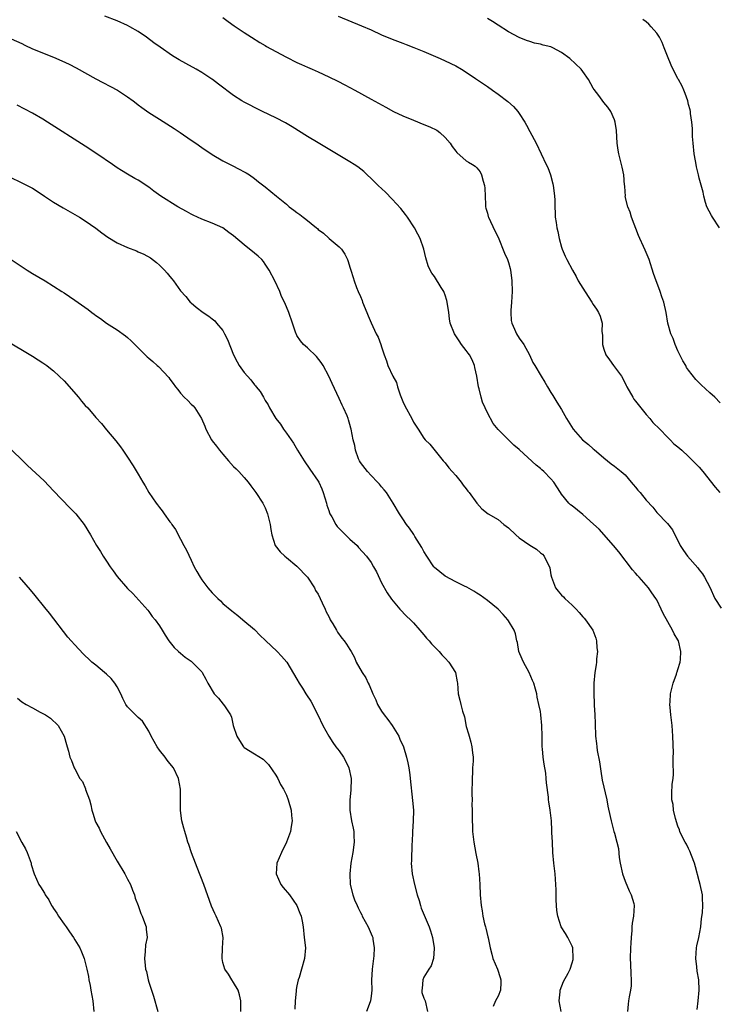
# Model space of a CAD drawing. Units: inches. Extents: x 2628000 to 2631000, y 1488000 to 1491000.
# Drawn here: x 2628705 to 2628836, y 1490650 to 1490836 of the extents above; entities that cross this region are included whole.
import ezdxf

# ---------------------------------------------------------------- set-up
doc = ezdxf.new("R2010")
doc.units = ezdxf.units.IN
doc.header["$MEASUREMENT"] = 0
doc.layers.add('LD26281488_10ft', color=91, linetype='Continuous')

msp = doc.modelspace()

# ---------------------------------------------------------------- linework, layer by layer
at = {"layer": 'LD26281488_10ft'}
for points, elevation in [([(2628832.63, 1490649.37), (2628832.83, 1490651), (2628833.01, 1490653), (2628832.92, 1490655), (2628832.64, 1490656.64), (2628832.58, 1490657.42), (2628832.39, 1490659), (2628832.51, 1490661), (2628832.58, 1490661.42), (2628832.92, 1490663), (2628833.31, 1490665), (2628833.46, 1490666.54), (2628833.63, 1490667.63), (2628833.69, 1490669), (2628833.63, 1490670.37), (2628833.64, 1490671), (2628833.21, 1490673), (2628833, 1490673.7), (2628832.32, 1490676.32), (2628832.12, 1490677), (2628831.53, 1490678.47), (2628831.27, 1490679.27), (2628831, 1490679.75), (2628830.59, 1490680.59), (2628830.34, 1490681), (2628829.69, 1490682.31), (2628829.37, 1490683), (2628829.28, 1490683.28), (2628829, 1490684), (2628828.56, 1490685.44), (2628828.19, 1490687), (2628828.1, 1490688.1), (2628827.84, 1490689), (2628827.83, 1490690.17), (2628827.91, 1490691.91), (2628828.08, 1490693), (2628828.18, 1490693.82), (2628828.08, 1490696.08), (2628828.12, 1490697), (2628828.13, 1490697.87), (2628828.03, 1490701), (2628827.9, 1490703), (2628827.67, 1490705), (2628827.56, 1490706.44), (2628827.49, 1490707), (2628827.51, 1490707.51), (2628827.61, 1490709), (2628828.08, 1490711), (2628828.71, 1490712.71), (2628828.8, 1490713), (2628828.84, 1490713.16), (2628829, 1490713.6), (2628829.42, 1490715), (2628829.46, 1490715.46), (2628829.55, 1490717), (2628829.08, 1490719), (2628829, 1490719.18), (2628828.31, 1490720.31), (2628827.97, 1490721), (2628826.18, 1490724.18), (2628825.84, 1490725), (2628825, 1490726.74), (2628824.85, 1490727), (2628824.09, 1490728.09), (2628823.44, 1490729), (2628821.68, 1490731), (2628821.34, 1490731.34), (2628821, 1490731.79), (2628820.44, 1490732.44), (2628817.83, 1490735.83), (2628816.81, 1490737), (2628814.08, 1490740.08), (2628813.06, 1490741.06), (2628811, 1490742.87), (2628809, 1490744.5), (2628808.7, 1490744.7), (2628808.36, 1490745), (2628807, 1490746.73), (2628806.83, 1490747), (2628806.08, 1490748.08), (2628805.53, 1490749), (2628805, 1490749.58), (2628803.63, 1490751), (2628803.29, 1490751.29), (2628803, 1490751.58), (2628802.18, 1490752.18), (2628799.07, 1490755.07), (2628799, 1490755.16), (2628797.99, 1490755.99), (2628795, 1490758.93), (2628794.07, 1490760.07), (2628793, 1490762.05), (2628792.55, 1490763), (2628792.09, 1490764.09), (2628791.78, 1490765), (2628791.41, 1490766.59), (2628791.29, 1490767), (2628790.97, 1490769), (2628790.62, 1490770.62), (2628790.52, 1490771), (2628790.08, 1490772.08), (2628789.59, 1490773), (2628789.36, 1490773.36), (2628789, 1490773.86), (2628788.11, 1490775), (2628787.65, 1490775.65), (2628786.75, 1490777), (2628785.98, 1490779), (2628785.83, 1490779.83), (2628785.67, 1490781), (2628785.38, 1490783), (2628785.31, 1490783.31), (2628785, 1490784.31), (2628784.82, 1490784.82), (2628784.73, 1490785), (2628784.24, 1490785.76), (2628783, 1490787.79), (2628782.48, 1490788.48), (2628782.17, 1490789), (2628781.82, 1490789.82), (2628781.35, 1490791.35), (2628780.95, 1490793), (2628780.26, 1490795), (2628779.81, 1490795.81), (2628779.18, 1490797), (2628777.88, 1490799), (2628777.53, 1490799.53), (2628776.64, 1490800.64), (2628775, 1490802.45), (2628773.74, 1490803.74), (2628772.36, 1490805), (2628771, 1490806.35), (2628770.28, 1490807), (2628769.63, 1490807.63), (2628768.51, 1490808.51), (2628767.79, 1490809), (2628767, 1490809.5), (2628761, 1490813.06), (2628759, 1490814.29), (2628756.1, 1490816.1), (2628754.84, 1490816.84), (2628753, 1490817.82), (2628750.5, 1490819), (2628749, 1490819.74), (2628748.18, 1490820.18), (2628747, 1490820.76), (2628746.59, 1490821), (2628745, 1490822.02), (2628742.14, 1490824.14), (2628741.06, 1490825), (2628740.88, 1490825.12), (2628739, 1490826.36), (2628737.92, 1490827), (2628736.02, 1490828.02), (2628734.75, 1490828.75), (2628733.5, 1490829.5), (2628731.12, 1490831.11), (2628729.94, 1490831.94), (2628728.54, 1490833), (2628727, 1490834.08), (2628725.44, 1490835), (2628725, 1490835.23), (2628723, 1490836.08), (2628720.67, 1490837)], 8910), ([(2628743, 1490836.77), (2628744.01, 1490836.01), (2628745.16, 1490835.16), (2628747, 1490833.88), (2628748.4, 1490833), (2628750.01, 1490832.01), (2628751, 1490831.45), (2628751.27, 1490831.27), (2628753, 1490830.29), (2628755, 1490829.22), (2628757, 1490828.25), (2628757.88, 1490827.88), (2628759, 1490827.36), (2628759.85, 1490827), (2628761, 1490826.48), (2628763, 1490825.54), (2628764.71, 1490824.71), (2628766.03, 1490824.03), (2628767.96, 1490823), (2628771, 1490821.34), (2628773.78, 1490819.78), (2628775.25, 1490819), (2628777, 1490818.16), (2628779, 1490817.33), (2628781, 1490816.56), (2628782.1, 1490816.1), (2628783.43, 1490815.43), (2628784.01, 1490815), (2628785, 1490814.06), (2628785.93, 1490813), (2628786.36, 1490812.36), (2628787, 1490811.49), (2628787.24, 1490811.24), (2628789, 1490809.69), (2628789.42, 1490809.42), (2628790.15, 1490809), (2628790.66, 1490808.66), (2628791, 1490808.35), (2628791.59, 1490807.59), (2628791.9, 1490807), (2628792.18, 1490805.82), (2628792.45, 1490805), (2628792.49, 1490804.49), (2628792.54, 1490803), (2628792.65, 1490801.35), (2628792.65, 1490801), (2628792.71, 1490800.71), (2628793, 1490799.78), (2628793.16, 1490799.16), (2628793.22, 1490799), (2628794.42, 1490796.42), (2628795, 1490795.23), (2628796.23, 1490792.23), (2628796.8, 1490791), (2628797, 1490790.45), (2628797.31, 1490789.31), (2628797.37, 1490789), (2628797.57, 1490787.57), (2628797.62, 1490787), (2628797.65, 1490785), (2628797.52, 1490783), (2628797.39, 1490781.39), (2628797.39, 1490781), (2628797.49, 1490779.49), (2628797.59, 1490779), (2628798.14, 1490777.86), (2628798.5, 1490777), (2628799, 1490776.19), (2628799.86, 1490775), (2628800.96, 1490773), (2628801.6, 1490771.6), (2628801.94, 1490771), (2628803.12, 1490769), (2628803.84, 1490767.84), (2628804.34, 1490767), (2628805, 1490765.94), (2628805.36, 1490765.36), (2628805.55, 1490765), (2628806.11, 1490764.11), (2628807, 1490762.67), (2628807.95, 1490761), (2628809.22, 1490759), (2628810.99, 1490756.99), (2628812.1, 1490756.1), (2628813, 1490755.26), (2628813.15, 1490755.15), (2628815, 1490753.54), (2628815.69, 1490753), (2628816.41, 1490752.41), (2628817, 1490751.98), (2628818.24, 1490751), (2628819, 1490750.33), (2628820.17, 1490749), (2628820.53, 1490748.53), (2628821, 1490748.01), (2628821.44, 1490747.44), (2628821.87, 1490747), (2628823, 1490745.6), (2628824.23, 1490744.23), (2628825, 1490743.27), (2628827, 1490741.16), (2628827.94, 1490739.94), (2628829.45, 1490737), (2628830.05, 1490736.05), (2628830.82, 1490735), (2628832.77, 1490732.77), (2628833, 1490732.43), (2628833.64, 1490731.64), (2628834.04, 1490731), (2628835, 1490729.13), (2628836, 1490727), (2628837.16, 1490725.16)], 8900), ([(2628764.77, 1490837), (2628769.18, 1490835.18), (2628771, 1490834.39), (2628773, 1490833.49), (2628775, 1490832.63), (2628777, 1490831.87), (2628777.64, 1490831.64), (2628779.1, 1490831.1), (2628781, 1490830.32), (2628784.05, 1490829), (2628785, 1490828.57), (2628787, 1490827.61), (2628788.1, 1490827), (2628789, 1490826.43), (2628790.76, 1490825.24), (2628793, 1490823.69), (2628793.98, 1490823), (2628795, 1490822.26), (2628796.86, 1490820.86), (2628797.91, 1490819.91), (2628798.73, 1490819), (2628799, 1490818.63), (2628800.05, 1490817), (2628800.39, 1490816.39), (2628801, 1490815.18), (2628802.19, 1490813), (2628803.18, 1490811), (2628804.12, 1490809), (2628804.39, 1490808.39), (2628804.91, 1490807), (2628805.34, 1490805.34), (2628805.44, 1490805), (2628805.58, 1490803.58), (2628805.68, 1490803), (2628805.71, 1490802.29), (2628805.71, 1490801), (2628805.77, 1490799.77), (2628805.78, 1490799), (2628806, 1490798), (2628806.08, 1490797), (2628806.31, 1490796.31), (2628806.54, 1490795), (2628807, 1490793.39), (2628807.13, 1490793), (2628807.68, 1490791.68), (2628807.99, 1490791), (2628809.08, 1490789), (2628809.79, 1490787.79), (2628810.17, 1490787), (2628811, 1490785.62), (2628812.05, 1490784.05), (2628812.72, 1490783), (2628813, 1490782.51), (2628813.62, 1490781.62), (2628814, 1490781), (2628814.31, 1490780.31), (2628814.65, 1490779), (2628814.6, 1490777.4), (2628814.72, 1490776.72), (2628814.73, 1490775), (2628815, 1490774.09), (2628815.39, 1490773), (2628816.05, 1490772.05), (2628816.82, 1490771), (2628818.32, 1490769), (2628818.57, 1490768.57), (2628819.24, 1490767.24), (2628819.32, 1490767), (2628820.45, 1490765), (2628820.67, 1490764.67), (2628821, 1490764.27), (2628821.97, 1490763), (2628823, 1490761.75), (2628823.66, 1490761), (2628824.27, 1490760.27), (2628825.55, 1490759), (2628827, 1490757.5), (2628827.54, 1490757), (2628828.24, 1490756.24), (2628829, 1490755.67), (2628829.34, 1490755.34), (2628829.73, 1490755), (2628831, 1490753.85), (2628833, 1490751.81), (2628833.73, 1490751), (2628836.02, 1490748.02), (2628836.89, 1490747)], 8890), ([(2628837, 1490763.94), (2628835.95, 1490765), (2628835, 1490765.86), (2628833.37, 1490767.37), (2628832.39, 1490768.39), (2628831, 1490770.11), (2628830.63, 1490770.63), (2628830.46, 1490771), (2628829.92, 1490771.92), (2628829, 1490773.76), (2628828.47, 1490775), (2628828.09, 1490776.09), (2628827.68, 1490777), (2628827.08, 1490779), (2628826.76, 1490781), (2628826.34, 1490783), (2628825.98, 1490783.98), (2628825.64, 1490785), (2628825, 1490786.68), (2628824.86, 1490787), (2628824.4, 1490788.4), (2628823.57, 1490791), (2628822.78, 1490792.78), (2628822.49, 1490793.51), (2628821.79, 1490795), (2628821.56, 1490795.56), (2628820.21, 1490799), (2628820, 1490800), (2628819.5, 1490801), (2628819.05, 1490802.95), (2628819.07, 1490803.07), (2628819, 1490803.84), (2628818.95, 1490804.95), (2628818.92, 1490805.08), (2628818.77, 1490807), (2628818.47, 1490808.47), (2628818.32, 1490809), (2628817.8, 1490811), (2628817.7, 1490811.7), (2628817.53, 1490813), (2628817.4, 1490815.4), (2628817.16, 1490817), (2628817, 1490817.44), (2628816.29, 1490819), (2628815.78, 1490819.78), (2628815, 1490820.67), (2628814.02, 1490822.02), (2628813.16, 1490823.16), (2628813, 1490823.41), (2628812.12, 1490825), (2628811, 1490826.54), (2628810.69, 1490827), (2628808.59, 1490829), (2628807, 1490830.12), (2628805.36, 1490831), (2628805, 1490831.17), (2628803.54, 1490831.54), (2628803, 1490831.7), (2628801.92, 1490831.92), (2628801, 1490832.18), (2628800.4, 1490832.4), (2628799, 1490832.96), (2628797, 1490834.03), (2628795, 1490835.28), (2628793.98, 1490835.98), (2628793, 1490836.57)], 8880), ([(2628836.83, 1490797), (2628835.5, 1490799), (2628835.36, 1490799.36), (2628834.48, 1490801), (2628834.23, 1490801.77), (2628833.87, 1490803), (2628833.75, 1490803.75), (2628833, 1490806.4), (2628832.87, 1490807), (2628832.51, 1490808.51), (2628832.42, 1490809), (2628832.32, 1490809.68), (2628832.07, 1490811), (2628831.87, 1490813), (2628831.76, 1490814.24), (2628831.77, 1490815.77), (2628831.63, 1490817), (2628831.38, 1490818.62), (2628831.35, 1490819), (2628831.3, 1490819.3), (2628831, 1490820.29), (2628830.84, 1490821), (2628830.39, 1490822.39), (2628830.14, 1490823), (2628829.78, 1490823.78), (2628829.11, 1490825), (2628829, 1490825.16), (2628827.71, 1490827.71), (2628827, 1490829.41), (2628826.41, 1490831), (2628825.99, 1490831.99), (2628825.49, 1490833), (2628825, 1490833.78), (2628823.96, 1490835), (2628823.49, 1490835.49), (2628823, 1490835.93), (2628822.36, 1490836.36)], 8870), ([(2628703, 1490832.68), (2628705, 1490831.81), (2628705.54, 1490831.54), (2628707, 1490830.85), (2628711, 1490829.25), (2628712.57, 1490828.57), (2628713.93, 1490827.93), (2628715.25, 1490827.25), (2628719, 1490825.15), (2628723.09, 1490823), (2628725, 1490821.74), (2628726.05, 1490821), (2628726.58, 1490820.58), (2628727, 1490820.27), (2628727.71, 1490819.71), (2628729, 1490818.81), (2628731, 1490817.52), (2628733.78, 1490815.78), (2628734.95, 1490815), (2628737, 1490813.57), (2628737.87, 1490813), (2628739, 1490812.19), (2628741, 1490810.86), (2628743, 1490809.65), (2628744.77, 1490808.77), (2628746.08, 1490808.08), (2628747, 1490807.61), (2628747.37, 1490807.37), (2628748.01, 1490807), (2628749, 1490806.32), (2628749.72, 1490805.72), (2628751, 1490804.78), (2628753.1, 1490803), (2628755, 1490801.46), (2628755.54, 1490801), (2628756.38, 1490800.38), (2628757, 1490799.9), (2628757.52, 1490799.52), (2628758.14, 1490799), (2628758.65, 1490798.65), (2628760.7, 1490797), (2628760.86, 1490796.86), (2628761, 1490796.72), (2628761.99, 1490795.99), (2628763, 1490795.06), (2628763.1, 1490795), (2628765, 1490793.41), (2628765.43, 1490793), (2628766.06, 1490792.06), (2628766.55, 1490791), (2628766.68, 1490790.68), (2628767, 1490789.58), (2628767.15, 1490789), (2628767.62, 1490787.62), (2628767.79, 1490787), (2628768.26, 1490785.74), (2628768.57, 1490785), (2628769, 1490784.06), (2628769.29, 1490783.29), (2628769.39, 1490783), (2628770.21, 1490781), (2628770.43, 1490780.42), (2628771.04, 1490779.04), (2628771.99, 1490777), (2628772.35, 1490776.35), (2628772.86, 1490775), (2628773, 1490774.53), (2628773.38, 1490773.38), (2628773.48, 1490773), (2628773.92, 1490771.92), (2628774.19, 1490771), (2628775.12, 1490769), (2628775.8, 1490767.8), (2628776.02, 1490767), (2628776.53, 1490765.47), (2628777, 1490764.23), (2628777.4, 1490763.4), (2628778.69, 1490761), (2628779, 1490760.3), (2628779.9, 1490759), (2628781, 1490757.3), (2628781.21, 1490757), (2628782.12, 1490756.12), (2628784.66, 1490753), (2628784.82, 1490752.82), (2628785, 1490752.64), (2628785.68, 1490751.68), (2628786.33, 1490751), (2628787, 1490750.26), (2628788.06, 1490749), (2628788.4, 1490748.4), (2628789, 1490747.71), (2628789.3, 1490747.3), (2628789.55, 1490747), (2628791, 1490745.01), (2628791.93, 1490743.93), (2628793.13, 1490743), (2628795, 1490741.89), (2628796.11, 1490741), (2628797, 1490740.35), (2628798.34, 1490739), (2628799, 1490738.44), (2628801, 1490737.07), (2628802.29, 1490736.29), (2628803, 1490735.65), (2628803.39, 1490735.39), (2628803.71, 1490735), (2628804.34, 1490733.66), (2628804.71, 1490733), (2628804.77, 1490732.77), (2628805, 1490731.47), (2628805.1, 1490731), (2628805.86, 1490729), (2628806.38, 1490728.38), (2628807, 1490727.62), (2628807.34, 1490727.34), (2628807.63, 1490727), (2628809, 1490725.72), (2628809.74, 1490725), (2628810.36, 1490724.36), (2628811, 1490723.55), (2628811.27, 1490723.27), (2628811.5, 1490723), (2628812.93, 1490721), (2628813.48, 1490719.48), (2628813.63, 1490719), (2628813.7, 1490717.7), (2628813.79, 1490717), (2628813.61, 1490715.61), (2628813.59, 1490715), (2628813.52, 1490714.48), (2628813.27, 1490713), (2628813.11, 1490711), (2628813.09, 1490709), (2628813.17, 1490707.17), (2628813.16, 1490706.84), (2628813.3, 1490705), (2628813.38, 1490703.38), (2628813.44, 1490701), (2628813.6, 1490699.6), (2628813.64, 1490699), (2628813.72, 1490698.28), (2628814.15, 1490696.15), (2628814.4, 1490694.4), (2628814.7, 1490692.7), (2628815.54, 1490689), (2628815.75, 1490687.75), (2628816.18, 1490685.82), (2628816.35, 1490685), (2628816.5, 1490684.5), (2628816.9, 1490683), (2628817, 1490682.69), (2628817.46, 1490681), (2628817.77, 1490679.77), (2628817.92, 1490678.08), (2628818.1, 1490677), (2628818.5, 1490675), (2628819, 1490673.59), (2628819.77, 1490671.77), (2628820.18, 1490671), (2628820.64, 1490669.36), (2628820.72, 1490669), (2628820.62, 1490667), (2628820.35, 1490665.65), (2628820.31, 1490665), (2628820.29, 1490664.29), (2628820.14, 1490663), (2628820.07, 1490661.93), (2628820.06, 1490661), (2628820, 1490659), (2628820.04, 1490657.96), (2628820.08, 1490656.08), (2628820.17, 1490655), (2628820.13, 1490653.87), (2628820.02, 1490653), (2628819.75, 1490651.75), (2628819.63, 1490651), (2628819.6, 1490650.4), (2628819.47, 1490649)], 8920), ([(2628806.95, 1490649), (2628806.57, 1490651), (2628806.73, 1490652.73), (2628806.73, 1490653), (2628807.36, 1490654.64), (2628808.23, 1490656.23), (2628808.63, 1490657), (2628809, 1490658.17), (2628809.17, 1490658.83), (2628809.19, 1490659), (2628809.12, 1490661), (2628809, 1490661.33), (2628808.2, 1490663), (2628807.72, 1490663.72), (2628806.95, 1490665), (2628806.27, 1490667), (2628806.1, 1490668.1), (2628806, 1490670), (2628806, 1490671), (2628805.96, 1490671.96), (2628805.93, 1490673), (2628805.77, 1490675), (2628805.56, 1490677), (2628805.38, 1490679), (2628805.26, 1490681), (2628805.19, 1490682.81), (2628805.17, 1490683.17), (2628805.1, 1490685), (2628804.86, 1490687), (2628804.59, 1490688.59), (2628804.54, 1490689), (2628804.51, 1490689.49), (2628804.17, 1490692.17), (2628804.12, 1490693), (2628804, 1490694), (2628803.69, 1490695.69), (2628803.51, 1490697), (2628803.39, 1490698.61), (2628803.35, 1490699), (2628803.36, 1490701), (2628803.3, 1490703), (2628803.09, 1490705), (2628803, 1490705.68), (2628802.73, 1490707), (2628802.39, 1490708.39), (2628802.31, 1490709), (2628802.1, 1490709.9), (2628801.77, 1490711), (2628801.52, 1490711.52), (2628800.9, 1490713), (2628799.78, 1490715), (2628799.57, 1490715.57), (2628798.94, 1490717), (2628798.67, 1490718.67), (2628798.56, 1490719), (2628798.31, 1490720.31), (2628798.04, 1490721), (2628797, 1490722.8), (2628796.87, 1490723), (2628795.98, 1490723.98), (2628795, 1490725), (2628793, 1490726.6), (2628791.61, 1490727.61), (2628791, 1490728.03), (2628790.41, 1490728.41), (2628789.13, 1490729.13), (2628788.67, 1490729.33), (2628787, 1490730.14), (2628785, 1490731.2), (2628784.02, 1490732.02), (2628783, 1490732.83), (2628782.87, 1490733), (2628781.55, 1490735), (2628781, 1490735.88), (2628780.62, 1490736.62), (2628779.26, 1490738.74), (2628779.07, 1490739.07), (2628778.29, 1490740.29), (2628777.67, 1490741), (2628777, 1490742.07), (2628776.36, 1490743), (2628775.17, 1490745), (2628773.9, 1490747), (2628773.5, 1490747.5), (2628773, 1490748.08), (2628772.6, 1490748.6), (2628772.25, 1490749), (2628771, 1490750.24), (2628770.3, 1490751), (2628769, 1490752.69), (2628768.8, 1490753), (2628768.65, 1490753.35), (2628768.05, 1490755), (2628767.92, 1490755.92), (2628767.63, 1490757), (2628767.27, 1490759), (2628767.19, 1490759.19), (2628767, 1490759.87), (2628766.72, 1490760.72), (2628766.66, 1490761), (2628766.47, 1490761.53), (2628765.81, 1490763), (2628765.54, 1490763.54), (2628765, 1490764.79), (2628763.64, 1490767.64), (2628763.02, 1490769), (2628761.96, 1490771), (2628761.59, 1490771.59), (2628760.7, 1490772.7), (2628759, 1490774.35), (2628758.25, 1490775), (2628757.69, 1490775.69), (2628757, 1490776.68), (2628756.88, 1490776.88), (2628756.82, 1490777), (2628756.72, 1490777.28), (2628756.17, 1490779), (2628755.48, 1490781), (2628755, 1490782.08), (2628754.62, 1490783), (2628754.06, 1490784.06), (2628753.73, 1490785), (2628752.82, 1490787), (2628751.77, 1490789), (2628751, 1490790.16), (2628750.65, 1490790.65), (2628750.33, 1490791), (2628749.68, 1490791.68), (2628749, 1490792.24), (2628748.57, 1490792.57), (2628748.05, 1490793), (2628747, 1490793.79), (2628745, 1490795.48), (2628744.13, 1490796.13), (2628743.01, 1490797), (2628741, 1490797.9), (2628739, 1490798.65), (2628737.39, 1490799.39), (2628737, 1490799.59), (2628736.11, 1490800.11), (2628734.48, 1490801), (2628731.26, 1490803), (2628729.96, 1490803.96), (2628729, 1490804.72), (2628727, 1490806.01), (2628726.36, 1490806.36), (2628725, 1490807.12), (2628723.83, 1490807.83), (2628723, 1490808.37), (2628722.12, 1490809), (2628719.18, 1490811), (2628717, 1490812.41), (2628709.86, 1490817), (2628709, 1490817.54), (2628707, 1490818.7), (2628704.15, 1490820.15)], 8930), ([(2628702.65, 1490806.65), (2628705, 1490805.54), (2628705.99, 1490805), (2628707, 1490804.5), (2628707.92, 1490803.92), (2628709.27, 1490803), (2628711, 1490801.87), (2628712.8, 1490800.8), (2628715.91, 1490799), (2628717, 1490798.31), (2628719, 1490796.96), (2628720.09, 1490796.09), (2628721.25, 1490795.25), (2628723, 1490794.16), (2628725, 1490793.28), (2628726.67, 1490792.67), (2628727, 1490792.51), (2628728.05, 1490792.05), (2628729.33, 1490791.33), (2628730.46, 1490790.46), (2628731, 1490789.95), (2628731.96, 1490789), (2628732.46, 1490788.46), (2628733, 1490787.79), (2628733.37, 1490787.37), (2628733.64, 1490787), (2628735, 1490785.1), (2628736.02, 1490784.02), (2628736.84, 1490783), (2628737, 1490782.84), (2628737.95, 1490782.05), (2628739.25, 1490781), (2628740.34, 1490780.34), (2628741, 1490779.8), (2628741.46, 1490779.46), (2628741.77, 1490779), (2628743, 1490777.6), (2628743.33, 1490777), (2628743.89, 1490775.89), (2628745.02, 1490773), (2628745.7, 1490771.7), (2628746.09, 1490771), (2628747, 1490769.7), (2628747.63, 1490769), (2628748.31, 1490768.31), (2628749, 1490767.35), (2628749.18, 1490767.18), (2628749.31, 1490767), (2628750.07, 1490766.07), (2628750.66, 1490765), (2628750.8, 1490764.8), (2628751, 1490764.42), (2628751.56, 1490763.56), (2628751.81, 1490763), (2628753, 1490761), (2628753.91, 1490759.91), (2628754.45, 1490759), (2628755, 1490758.25), (2628756.35, 1490756.35), (2628757.13, 1490755), (2628758.37, 1490753), (2628759.43, 1490751.43), (2628761, 1490749.19), (2628761.11, 1490749), (2628761.72, 1490747.72), (2628761.98, 1490747), (2628762.55, 1490745), (2628762.64, 1490744.64), (2628763, 1490743.65), (2628763.16, 1490743.16), (2628763.23, 1490743), (2628763.59, 1490742.41), (2628764.36, 1490741), (2628764.62, 1490740.62), (2628765.59, 1490739.59), (2628767, 1490738.21), (2628768.35, 1490737), (2628768.64, 1490736.64), (2628770.15, 1490735), (2628771, 1490733.77), (2628771.48, 1490733), (2628772.01, 1490732.01), (2628773, 1490729.98), (2628774.07, 1490728.07), (2628774.89, 1490726.89), (2628776.47, 1490725), (2628777.68, 1490723.68), (2628778.43, 1490723), (2628779, 1490722.38), (2628780.24, 1490721), (2628780.59, 1490720.59), (2628781, 1490720.14), (2628781.5, 1490719.5), (2628781.97, 1490719), (2628782.45, 1490718.45), (2628783.89, 1490717), (2628784.38, 1490716.38), (2628785, 1490715.7), (2628785.7, 1490715), (2628786.93, 1490713), (2628787.26, 1490711.27), (2628787.33, 1490711), (2628787.46, 1490709), (2628787.81, 1490707.81), (2628787.94, 1490707), (2628788.26, 1490705.74), (2628788.66, 1490704.66), (2628789, 1490702.85), (2628789.43, 1490701.43), (2628789.53, 1490701), (2628789.87, 1490699.87), (2628790.07, 1490699), (2628790.15, 1490697.85), (2628790.27, 1490697), (2628790.29, 1490696.29), (2628790.19, 1490695), (2628790.2, 1490694.2), (2628790.08, 1490693), (2628790.11, 1490692.11), (2628790.07, 1490691), (2628790.07, 1490690.07), (2628790.11, 1490689), (2628790.07, 1490688.07), (2628790.13, 1490687), (2628790.09, 1490686.09), (2628790.16, 1490683), (2628790.4, 1490681), (2628790.83, 1490678.83), (2628791.16, 1490677), (2628791.37, 1490675.37), (2628791.41, 1490675), (2628791.54, 1490673), (2628791.64, 1490671), (2628791.81, 1490669), (2628792.01, 1490668.01), (2628792.15, 1490667), (2628792.46, 1490665.54), (2628792.62, 1490665), (2628792.72, 1490664.72), (2628793.08, 1490663.08), (2628793.11, 1490662.89), (2628793.5, 1490661), (2628793.84, 1490659.84), (2628794.04, 1490659), (2628794.89, 1490657), (2628795.42, 1490655.42), (2628795.53, 1490655), (2628795.55, 1490654.45), (2628795.47, 1490653), (2628795, 1490651.88), (2628794.54, 1490651), (2628794.08, 1490649.92)], 8940), ([(2628702.99, 1490791), (2628706.02, 1490789), (2628707, 1490788.39), (2628709.42, 1490787), (2628711, 1490786.02), (2628712.59, 1490785), (2628713, 1490784.71), (2628714.04, 1490784.04), (2628715, 1490783.34), (2628717.56, 1490781.56), (2628718.22, 1490781), (2628718.69, 1490780.69), (2628719, 1490780.44), (2628719.86, 1490779.86), (2628721.01, 1490779.01), (2628723, 1490777.75), (2628724.6, 1490776.6), (2628725, 1490776.27), (2628725.66, 1490775.66), (2628726.68, 1490774.68), (2628728.28, 1490773), (2628728.67, 1490772.67), (2628729, 1490772.37), (2628729.78, 1490771.78), (2628730.58, 1490771), (2628730.82, 1490770.82), (2628732.77, 1490768.77), (2628733, 1490768.42), (2628733.63, 1490767.63), (2628734.03, 1490767), (2628734.47, 1490766.47), (2628735, 1490765.77), (2628735.71, 1490765), (2628736.37, 1490764.37), (2628737, 1490763.69), (2628737.36, 1490763.36), (2628737.7, 1490763), (2628738.98, 1490760.98), (2628739.57, 1490759.57), (2628739.79, 1490759), (2628740.87, 1490757), (2628741, 1490756.81), (2628741.77, 1490755.77), (2628742.39, 1490755), (2628743, 1490754.25), (2628744.08, 1490753), (2628745, 1490751.96), (2628745.5, 1490751.5), (2628746, 1490751), (2628747, 1490749.84), (2628747.76, 1490749), (2628748.3, 1490748.3), (2628749.21, 1490747), (2628750.55, 1490745), (2628751, 1490744.1), (2628751.46, 1490743), (2628751.92, 1490741), (2628752.03, 1490740.03), (2628752.22, 1490739), (2628752.91, 1490737), (2628753.82, 1490735.82), (2628754.7, 1490735), (2628755, 1490734.77), (2628757, 1490733.1), (2628759, 1490731), (2628760.3, 1490729), (2628760.53, 1490728.53), (2628761, 1490727.8), (2628761.41, 1490727), (2628761.79, 1490726.21), (2628762.32, 1490725), (2628762.5, 1490724.5), (2628763, 1490723.62), (2628763.19, 1490723.19), (2628763.3, 1490723), (2628763.76, 1490722.24), (2628764.45, 1490721), (2628764.66, 1490720.66), (2628765.5, 1490719.5), (2628765.93, 1490719), (2628766.37, 1490718.37), (2628767, 1490717.36), (2628767.25, 1490717), (2628767.85, 1490715.85), (2628768.21, 1490715), (2628769.32, 1490713), (2628769.99, 1490711.99), (2628770.48, 1490711), (2628770.67, 1490710.67), (2628771.34, 1490709), (2628771.89, 1490707.89), (2628772.24, 1490707), (2628773, 1490705.69), (2628773.5, 1490705), (2628774.16, 1490704.16), (2628774.98, 1490703), (2628776.22, 1490701), (2628776.44, 1490700.44), (2628777.11, 1490699), (2628777.72, 1490697), (2628777.95, 1490695.95), (2628778.13, 1490695), (2628778.3, 1490693.7), (2628778.42, 1490693), (2628778.86, 1490688.86), (2628779.01, 1490687), (2628778.96, 1490684.96), (2628778.81, 1490683), (2628778.74, 1490681), (2628778.71, 1490680.71), (2628778.63, 1490677.37), (2628778.59, 1490677), (2628778.78, 1490675), (2628779.24, 1490673), (2628779.74, 1490671), (2628780.07, 1490669.93), (2628780.32, 1490669), (2628780.49, 1490668.49), (2628781.99, 1490665), (2628782.25, 1490664.25), (2628782.59, 1490663), (2628782.92, 1490661), (2628782.9, 1490660.9), (2628782.8, 1490659), (2628782.38, 1490657.62), (2628781.92, 1490657), (2628781, 1490655.46), (2628780.76, 1490655), (2628780.68, 1490653.32), (2628780.58, 1490653), (2628780.59, 1490652.59), (2628781, 1490651.53), (2628781.23, 1490651), (2628781.68, 1490649)], 8950), ([(2628701.85, 1490775.85), (2628707, 1490772.79), (2628708.07, 1490772.07), (2628709, 1490771.52), (2628709.73, 1490771), (2628710.43, 1490770.43), (2628711, 1490770.01), (2628712.07, 1490769), (2628713, 1490768.09), (2628715.72, 1490765), (2628716.28, 1490764.28), (2628717, 1490763.48), (2628717.46, 1490763), (2628719, 1490761.19), (2628720.03, 1490760.03), (2628721, 1490758.88), (2628722.76, 1490756.76), (2628723.64, 1490755.64), (2628724.11, 1490755), (2628725, 1490753.7), (2628726.06, 1490752.06), (2628727, 1490750.5), (2628727.86, 1490749), (2628728.31, 1490748.31), (2628729.02, 1490747), (2628730.4, 1490745), (2628730.67, 1490744.67), (2628731, 1490744.2), (2628731.55, 1490743.55), (2628731.92, 1490743), (2628733, 1490741.5), (2628733.23, 1490741.23), (2628733.36, 1490741), (2628734.03, 1490740.03), (2628735, 1490738.23), (2628735.63, 1490737), (2628736.12, 1490736.12), (2628737, 1490734.21), (2628737.59, 1490733), (2628738.08, 1490732.08), (2628738.68, 1490731), (2628739, 1490730.52), (2628740.15, 1490729), (2628741, 1490728.05), (2628742.02, 1490727), (2628742.53, 1490726.53), (2628743, 1490726.08), (2628744.68, 1490724.68), (2628745, 1490724.39), (2628745.8, 1490723.8), (2628746.78, 1490723), (2628749, 1490721.14), (2628750.02, 1490720.02), (2628751, 1490719.1), (2628751.04, 1490719.04), (2628753.25, 1490717), (2628754.1, 1490716.1), (2628755.08, 1490715), (2628757, 1490711.75), (2628757.42, 1490711), (2628758.06, 1490710.06), (2628758.7, 1490709), (2628758.83, 1490708.83), (2628759.6, 1490707.6), (2628760.92, 1490705), (2628761.9, 1490703), (2628763, 1490701), (2628763.79, 1490699.79), (2628764.37, 1490699), (2628765, 1490698.21), (2628765.8, 1490697), (2628766.22, 1490696.22), (2628766.8, 1490695), (2628767.22, 1490693), (2628767.19, 1490690.81), (2628766.99, 1490688.99), (2628766.97, 1490687), (2628767.32, 1490685), (2628767.62, 1490683.62), (2628767.73, 1490683), (2628767.74, 1490682.26), (2628767.82, 1490681), (2628767.58, 1490679), (2628767.2, 1490677), (2628766.97, 1490675), (2628767.07, 1490673), (2628767.56, 1490671), (2628767.89, 1490670.11), (2628768.36, 1490669), (2628768.59, 1490668.59), (2628769, 1490667.67), (2628769.24, 1490667.24), (2628769.34, 1490667), (2628770.44, 1490665), (2628771.23, 1490663.23), (2628771.31, 1490663), (2628771.34, 1490662.66), (2628771.61, 1490661), (2628771.53, 1490659.53), (2628771.22, 1490657), (2628771.11, 1490654.89), (2628771.13, 1490653), (2628771, 1490651.87), (2628770.87, 1490651), (2628770.83, 1490650.83), (2628770.16, 1490649)], 8960), ([(2628701, 1490757.07), (2628705.16, 1490753), (2628706.1, 1490752.1), (2628709.21, 1490749.21), (2628711, 1490747.36), (2628714.1, 1490744.1), (2628715.18, 1490743), (2628716.78, 1490741), (2628717.99, 1490739), (2628719.12, 1490737), (2628719.86, 1490735.86), (2628720.37, 1490735), (2628721, 1490734.03), (2628721.7, 1490733), (2628722.25, 1490732.25), (2628723, 1490731.17), (2628725, 1490728.86), (2628725.96, 1490727.96), (2628728.81, 1490724.81), (2628729, 1490724.56), (2628729.62, 1490723.62), (2628730.18, 1490723), (2628731, 1490721.81), (2628731.53, 1490721), (2628732.06, 1490720.06), (2628732.76, 1490719), (2628733.76, 1490717.76), (2628734.6, 1490717), (2628735, 1490716.69), (2628735.9, 1490715.9), (2628737, 1490715.18), (2628737.21, 1490715), (2628739, 1490713.15), (2628739.11, 1490713), (2628739.79, 1490711.79), (2628740.14, 1490711), (2628741.36, 1490709), (2628742.15, 1490708.15), (2628743.07, 1490707.07), (2628743.29, 1490706.71), (2628744.41, 1490705), (2628744.6, 1490704.6), (2628744.97, 1490703), (2628745.65, 1490701), (2628746.15, 1490700.15), (2628746.87, 1490699), (2628747, 1490698.86), (2628749, 1490697.66), (2628750.63, 1490696.63), (2628751, 1490696.3), (2628751.64, 1490695.64), (2628753, 1490693.64), (2628753.36, 1490693), (2628753.87, 1490691.87), (2628754.43, 1490691), (2628755, 1490689.85), (2628755.36, 1490689), (2628755.9, 1490687), (2628755.96, 1490686.04), (2628756.07, 1490685), (2628755.93, 1490683.93), (2628755.76, 1490683), (2628755.04, 1490681), (2628754.06, 1490679), (2628753.22, 1490677), (2628753.08, 1490675), (2628753.97, 1490673), (2628754.39, 1490672.39), (2628755.56, 1490671), (2628756.99, 1490669), (2628757.54, 1490667.54), (2628757.78, 1490667), (2628757.97, 1490666.03), (2628758.14, 1490665), (2628758.38, 1490663), (2628758.58, 1490661), (2628758.44, 1490659), (2628757.87, 1490657), (2628757.39, 1490655.39), (2628757.25, 1490655), (2628757, 1490653.82), (2628756.87, 1490653.13), (2628756.82, 1490652.82), (2628756.63, 1490651), (2628756.59, 1490649.41)], 8970), ([(2628746.39, 1490649), (2628746.42, 1490651), (2628746.14, 1490652.14), (2628745.86, 1490653), (2628745, 1490654.5), (2628744.67, 1490655), (2628744.06, 1490656.06), (2628743.34, 1490657), (2628743, 1490658.27), (2628742.84, 1490659), (2628742.95, 1490660.95), (2628743.04, 1490663), (2628742.72, 1490664.72), (2628742.63, 1490665), (2628741.73, 1490667), (2628741.48, 1490667.48), (2628740.87, 1490668.87), (2628739.39, 1490673), (2628738.16, 1490676.16), (2628737.8, 1490677), (2628737.06, 1490678.94), (2628736.56, 1490680.56), (2628736.39, 1490681), (2628736.11, 1490681.89), (2628735.79, 1490683), (2628735.62, 1490683.62), (2628735.26, 1490685), (2628734.98, 1490686.98), (2628734.98, 1490691), (2628734.63, 1490693), (2628733.64, 1490695), (2628733, 1490695.81), (2628732.44, 1490696.44), (2628732.09, 1490697), (2628731, 1490698.37), (2628730.57, 1490699), (2628729.45, 1490701), (2628729, 1490701.95), (2628727.82, 1490703.82), (2628727, 1490704.5), (2628726.76, 1490704.76), (2628726.46, 1490705), (2628725, 1490706.54), (2628724.67, 1490707), (2628724.09, 1490708.09), (2628723.71, 1490709), (2628723, 1490710.33), (2628722.58, 1490711), (2628721.89, 1490711.89), (2628721, 1490712.72), (2628720.64, 1490713), (2628719, 1490714.38), (2628718.22, 1490715), (2628717.58, 1490715.58), (2628717, 1490716.17), (2628716.57, 1490716.57), (2628715, 1490718.24), (2628714.34, 1490719), (2628713.69, 1490719.69), (2628710.21, 1490724.21), (2628709.33, 1490725.33), (2628707.54, 1490727.54), (2628706.62, 1490728.62), (2628705, 1490730.51), (2628704.54, 1490731)], 8980), ([(2628704.2, 1490708.2), (2628705, 1490707.51), (2628705.8, 1490707), (2628707, 1490706.32), (2628708.48, 1490705.52), (2628709, 1490705.27), (2628709.46, 1490705), (2628710.4, 1490704.4), (2628711.85, 1490703), (2628713.03, 1490701), (2628713.42, 1490699.42), (2628713.6, 1490699), (2628713.81, 1490698.19), (2628714.08, 1490697), (2628714.4, 1490696.4), (2628714.87, 1490695), (2628715, 1490694.82), (2628715.98, 1490693), (2628716.44, 1490692.44), (2628717.04, 1490691.04), (2628717.06, 1490690.94), (2628717.76, 1490689), (2628718.05, 1490688.05), (2628718.25, 1490687), (2628718.45, 1490686.45), (2628718.86, 1490685), (2628719, 1490684.66), (2628719.59, 1490683.59), (2628719.87, 1490683), (2628721, 1490680.94), (2628721.72, 1490679.72), (2628723, 1490677.37), (2628724.47, 1490675), (2628725, 1490674.01), (2628725.51, 1490673), (2628725.9, 1490671.9), (2628726.28, 1490671), (2628726.43, 1490670.43), (2628727, 1490669.03), (2628727.51, 1490667.51), (2628727.75, 1490667), (2628728.21, 1490665.79), (2628728.48, 1490665), (2628728.53, 1490664.53), (2628728.68, 1490663), (2628728.4, 1490661.6), (2628728.34, 1490660.34), (2628728.17, 1490659), (2628728.29, 1490657.71), (2628728.39, 1490657), (2628728.54, 1490656.54), (2628728.86, 1490655), (2628729, 1490654.52), (2628729.5, 1490653), (2628729.9, 1490651.9), (2628730.68, 1490649)], 8990), ([(2628703.94, 1490683), (2628705, 1490680.9), (2628705.7, 1490679.7), (2628706.02, 1490679), (2628706.74, 1490677), (2628706.78, 1490676.78), (2628707.36, 1490675), (2628708.2, 1490673), (2628708.54, 1490672.54), (2628709.31, 1490671.32), (2628709.43, 1490671), (2628710.09, 1490670.09), (2628710.62, 1490669), (2628710.77, 1490668.77), (2628711, 1490668.42), (2628711.59, 1490667.59), (2628711.94, 1490667), (2628713, 1490665.48), (2628713.41, 1490665), (2628714.04, 1490664.04), (2628714.77, 1490663), (2628715, 1490662.51), (2628715.96, 1490661), (2628716.25, 1490660.25), (2628716.77, 1490659), (2628717.29, 1490657), (2628717.62, 1490655.62), (2628717.65, 1490655), (2628717.91, 1490653.91), (2628718.04, 1490653), (2628718.41, 1490651), (2628718.62, 1490649)], 9000)]:
    msp.add_lwpolyline(points, dxfattribs=dict(at, elevation=elevation))

doc.saveas('drawing.dxf')
